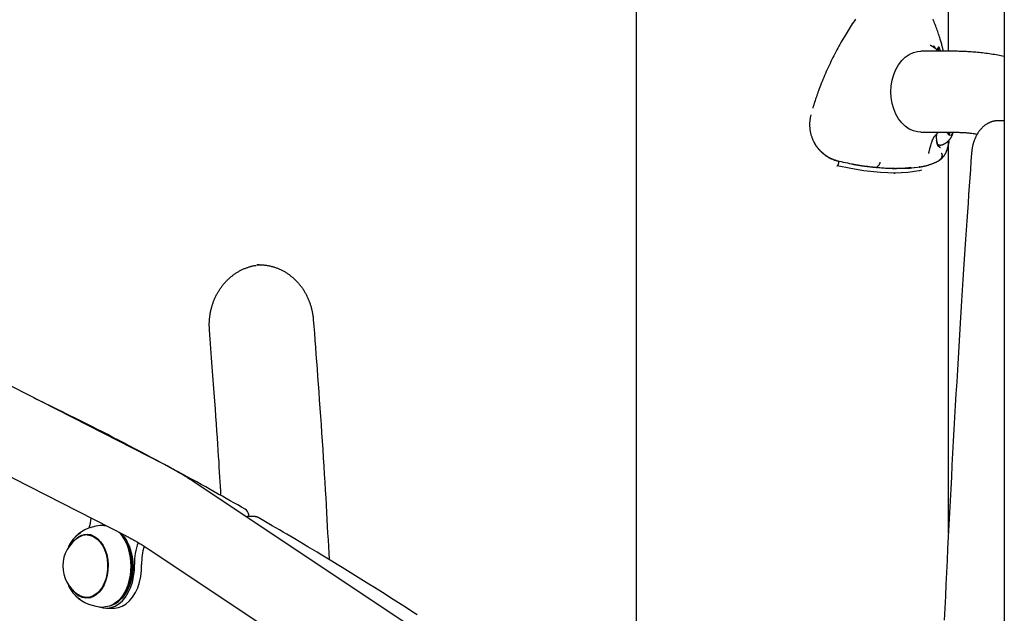
# Model space of a CAD drawing. Extents: x -3801 to 10622, y -2827 to 3464.
# Drawn here: x 932 to 1342, y 584 to 831 of the extents above; entities that cross this region are included whole.
import ezdxf

# ---------------------------------------------------------------- set-up
doc = ezdxf.new("R2010")
doc.units = 0

msp = doc.modelspace()

# ---------------------------------------------------------------- linework, layer by layer
at = {"color": 7, "linetype": 'Continuous'}
for p, q in [((1318.92, 818.01), (1318.92, 1632.75)), ((1188.92, 1601.72), (1188.92, 519.72)), ((1342.14, 1240.98), (1342.14, -246.55)), ((1314.72, 818), (1314.86, 819.66)), ((1314.86, 819.66), (1314.87, 819.66)), ((1320.85, 818.01), (1307.46, 818.01)), ((1314.15, 818.4), (1314.4, 819.02)), ((1315.44, 818.01), (1315.5, 818.38)), ((1342.14, 789.07), (1339.48, 789.07)), ((1339.71, 789.07), (1339.48, 789.07)), ((1307.46, 784.31), (1320.85, 784.31)), ((1314.3, 783.93), (1314.71, 784.31)), ((1319.05, 784.31), (1319.1, 783.62)), ((1319.4, 783.44), (1319.64, 784.31)), ((1315.31, 778.91), (1315.41, 778.91)), ((1318.92, 617.46), (1318.92, 780.8)), ((1272.5, 770.33), (1272.63, 770.33)), ((1272.63, 770.33), (1272.63, 770.33)), ((1273.07, 772.28), (1273.3, 772.23)), ((1273.07, 772.28), (1273.3, 772.23)), ((1273.31, 772.28), (1273.31, 772.28)), ((1296.22, 767.29), (1296.75, 767.29)), ((1297.42, 769.29), (1298.63, 769.29)), ((1303.42, 769.48), (1304.63, 769.57)), ((1303.63, 769.5), (1304.76, 769.63)), ((1304.76, 769.63), (1307.37, 769.94)), ((1032.24, 729.13), (1031.09, 729.1)), ((992.14, 646.26), (852.83, 717.37)), ((837.51, 687.35), (976.82, 616.24)), ((1139.49, 549.15), (1005.03, 638.69)), ((1027.11, 624.3), (1026.67, 624.28)), ((1030.09, 624.33), (1027.11, 624.33)), ((1027.92, 624.33), (1027.78, 625.24)), ((960.47, 616.79), (960.33, 616.72)), ((962.24, 616.67), (960.38, 616.67)), ((977.72, 610.96), (977.68, 611.07)), ((986.35, 610.64), (1120.81, 521.1)), ((977.68, 596.28), (977.72, 596.39)), ((959.92, 590.78), (960.45, 590.59)), ((960.38, 590.67), (962.24, 590.67)), ((968.55, 586.17), (971.53, 586.17)), ((974.01, 589.36), (974.28, 589.61))]:
    msp.add_line(p, q, dxfattribs=at)
for points in [[(1280.2, 831.4), (1279.76, 830.74), (1279.33, 830.08), (1278.89, 829.41), (1278.46, 828.73), (1278.03, 828.05), (1277.6, 827.37), (1277.17, 826.68), (1276.74, 825.98), (1276.31, 825.27), (1275.88, 824.56), (1275.45, 823.83), (1275.02, 823.1), (1274.6, 822.36), (1274.17, 821.62), (1273.75, 820.87), (1273.33, 820.1), (1272.91, 819.33), (1272.49, 818.56), (1272.07, 817.77), (1271.66, 816.98), (1271.25, 816.18), (1270.84, 815.37), (1270.43, 814.56), (1270.03, 813.73), (1269.63, 812.9), (1269.24, 812.07), (1268.85, 811.23), (1268.46, 810.38), (1268.09, 809.54), (1267.72, 808.7), (1267.35, 807.86), (1267, 807.03), (1266.66, 806.21), (1266.33, 805.4), (1266.01, 804.6), (1265.7, 803.82), (1265.41, 803.05), (1265.13, 802.32), (1264.87, 801.61), (1264.62, 800.93), (1264.39, 800.28), (1264.17, 799.67), (1263.97, 799.09), (1263.78, 798.54), (1263.61, 798.03), (1263.45, 797.55), (1263.31, 797.11), (1263.18, 796.7), (1263.06, 796.32), (1262.95, 795.98), (1262.85, 795.66), (1262.76, 795.36), (1262.67, 795.08), (1262.59, 794.82), (1262.52, 794.56), (1262.44, 794.31)], [(1316.78, 818.01), (1316.72, 818.31), (1316.65, 818.6), (1316.59, 818.9), (1316.52, 819.21), (1316.45, 819.53), (1316.37, 819.86), (1316.28, 820.2), (1316.19, 820.56), (1316.09, 820.94), (1315.98, 821.33), (1315.86, 821.75), (1315.74, 822.18), (1315.6, 822.63), (1315.46, 823.09), (1315.31, 823.58), (1315.15, 824.08), (1314.98, 824.6), (1314.81, 825.13), (1314.62, 825.68), (1314.43, 826.24), (1314.23, 826.81), (1314.03, 827.38), (1313.82, 827.95), (1313.6, 828.52), (1313.39, 829.09), (1313.16, 829.66), (1312.93, 830.22), (1312.7, 830.78), (1312.47, 831.33)], [(1314.67, 818.04), (1314.55, 818.17), (1314.42, 818.29), (1314.3, 818.41), (1314.17, 818.53), (1314.04, 818.65), (1313.91, 818.77), (1313.78, 818.88), (1313.65, 819), (1313.52, 819.11), (1313.38, 819.21), (1313.25, 819.32), (1313.11, 819.42), (1312.97, 819.52), (1312.82, 819.62), (1312.68, 819.71), (1312.54, 819.8), (1312.39, 819.89), (1312.24, 819.97), (1312.1, 820.05), (1311.95, 820.13), (1311.8, 820.21), (1311.65, 820.29), (1311.5, 820.36), (1311.35, 820.44)], [(1313.21, 819.66), (1313.19, 819.68), (1313.16, 819.71), (1313.14, 819.74), (1313.11, 819.77), (1313.09, 819.8), (1313.07, 819.83), (1313.04, 819.86), (1313.02, 819.89), (1312.99, 819.93), (1312.97, 819.97), (1312.94, 820.01), (1312.92, 820.05), (1312.89, 820.09), (1312.86, 820.13), (1312.84, 820.18), (1312.81, 820.22)], [(1313.46, 819.5), (1313.45, 819.51), (1313.44, 819.51), (1313.43, 819.51), (1313.41, 819.51), (1313.4, 819.52), (1313.38, 819.52), (1313.37, 819.53), (1313.35, 819.54), (1313.34, 819.55), (1313.32, 819.56), (1313.3, 819.58), (1313.29, 819.59), (1313.27, 819.61), (1313.25, 819.62), (1313.23, 819.64), (1313.21, 819.66)], [(1313.49, 819.41), (1313.49, 819.41), (1313.49, 819.41), (1313.49, 819.42), (1313.49, 819.42), (1313.49, 819.42), (1313.49, 819.42), (1313.49, 819.42), (1313.49, 819.42), (1313.49, 819.42), (1313.49, 819.43), (1313.49, 819.43), (1313.49, 819.43), (1313.49, 819.43), (1313.49, 819.43), (1313.49, 819.43), (1313.49, 819.44), (1313.49, 819.44), (1313.49, 819.44), (1313.49, 819.44), (1313.49, 819.44), (1313.49, 819.45), (1313.49, 819.45), (1313.49, 819.45), (1313.49, 819.45), (1313.49, 819.45), (1313.49, 819.46), (1313.49, 819.46), (1313.49, 819.46), (1313.49, 819.46), (1313.49, 819.46), (1313.49, 819.47), (1313.49, 819.47), (1313.49, 819.47), (1313.49, 819.47), (1313.48, 819.47), (1313.48, 819.48), (1313.48, 819.48), (1313.48, 819.48), (1313.48, 819.48), (1313.48, 819.48), (1313.48, 819.48), (1313.48, 819.49), (1313.48, 819.49), (1313.48, 819.49), (1313.48, 819.49), (1313.48, 819.49), (1313.48, 819.49), (1313.47, 819.49), (1313.47, 819.5), (1313.47, 819.5), (1313.47, 819.5), (1313.47, 819.5), (1313.47, 819.5), (1313.47, 819.5), (1313.47, 819.5), (1313.47, 819.5), (1313.47, 819.5), (1313.47, 819.5), (1313.47, 819.5), (1313.47, 819.5), (1313.47, 819.5), (1313.47, 819.5), (1313.46, 819.5), (1313.46, 819.5)], [(1314.38, 818.99), (1314.41, 819.04), (1314.43, 819.08), (1314.46, 819.13), (1314.49, 819.18), (1314.51, 819.22), (1314.54, 819.27), (1314.58, 819.33), (1314.61, 819.38), (1314.64, 819.44), (1314.68, 819.5), (1314.72, 819.56), (1314.76, 819.62), (1314.81, 819.69), (1314.85, 819.75), (1314.89, 819.82), (1314.94, 819.88)], [(1315.2, 819.25), (1315.19, 819.26), (1315.19, 819.27), (1315.19, 819.27), (1315.19, 819.28), (1315.19, 819.29), (1315.19, 819.3), (1315.19, 819.31), (1315.19, 819.32), (1315.18, 819.33), (1315.18, 819.34), (1315.18, 819.35), (1315.17, 819.36), (1315.17, 819.38), (1315.17, 819.39), (1315.16, 819.41), (1315.16, 819.42), (1315.15, 819.44), (1315.14, 819.45), (1315.14, 819.47), (1315.13, 819.48), (1315.12, 819.5), (1315.11, 819.51), (1315.1, 819.52), (1315.09, 819.54), (1315.08, 819.55), (1315.08, 819.56), (1315.07, 819.57), (1315.06, 819.58), (1315.05, 819.59), (1315.04, 819.6), (1315.03, 819.61), (1315.02, 819.62), (1315.01, 819.62), (1315, 819.63), (1314.99, 819.64), (1314.98, 819.64), (1314.97, 819.64), (1314.96, 819.65), (1314.95, 819.65), (1314.94, 819.65), (1314.93, 819.65), (1314.92, 819.66), (1314.92, 819.66), (1314.91, 819.66), (1314.9, 819.66), (1314.89, 819.66), (1314.88, 819.66), (1314.87, 819.66)], [(1314.93, 819.89), (1314.93, 819.89), (1314.94, 819.9), (1314.94, 819.9), (1314.94, 819.9), (1314.94, 819.91), (1314.95, 819.91), (1314.95, 819.92), (1314.95, 819.92), (1314.95, 819.92), (1314.95, 819.93), (1314.95, 819.94), (1314.95, 819.94), (1314.95, 819.95), (1314.95, 819.95), (1314.95, 819.96), (1314.95, 819.96), (1314.95, 819.97), (1314.94, 819.97), (1314.94, 819.98), (1314.94, 819.98), (1314.94, 819.99), (1314.94, 819.99), (1314.93, 820), (1314.93, 820), (1314.93, 820.01), (1314.93, 820.01), (1314.93, 820.01), (1314.92, 820.02), (1314.92, 820.02), (1314.92, 820.02), (1314.92, 820.02), (1314.92, 820.03)], [(1315.49, 818.4), (1315.47, 818.44), (1315.46, 818.49), (1315.44, 818.54), (1315.43, 818.59), (1315.41, 818.64), (1315.39, 818.69), (1315.37, 818.75), (1315.35, 818.81), (1315.33, 818.87), (1315.31, 818.94), (1315.29, 819.01), (1315.26, 819.08), (1315.24, 819.16), (1315.21, 819.24), (1315.19, 819.31), (1315.16, 819.39)], [(1294.94, 801.16), (1295.08, 803.61), (1295.47, 806.01), (1296.13, 808.31), (1297.02, 810.46), (1298.14, 812.4), (1299.45, 814.11), (1300.94, 815.54), (1302.57, 816.67), (1304.3, 817.46), (1306.09, 817.91), (1307.46, 818.01)], [(1313.81, 819.02), (1313.81, 819.02), (1313.8, 819.02), (1313.8, 819.02), (1313.8, 819.02), (1313.8, 819.03), (1313.79, 819.03), (1313.79, 819.03), (1313.78, 819.03), (1313.78, 819.04), (1313.77, 819.04), (1313.77, 819.04), (1313.76, 819.05), (1313.75, 819.05), (1313.75, 819.05), (1313.74, 819.05), (1313.73, 819.06), (1313.72, 819.06), (1313.7, 819.06), (1313.69, 819.06), (1313.68, 819.06), (1313.66, 819.07), (1313.65, 819.07), (1313.63, 819.07), (1313.62, 819.07)], [(1315.46, 818.42), (1315.47, 818.42), (1315.47, 818.42), (1315.47, 818.42), (1315.47, 818.42), (1315.47, 818.41), (1315.47, 818.41), (1315.47, 818.41), (1315.48, 818.41), (1315.48, 818.41), (1315.48, 818.41), (1315.48, 818.41), (1315.48, 818.41), (1315.48, 818.41), (1315.49, 818.4), (1315.49, 818.4), (1315.49, 818.4), (1315.49, 818.4), (1315.49, 818.4), (1315.49, 818.4), (1315.49, 818.4), (1315.49, 818.39), (1315.48, 818.39), (1315.48, 818.39), (1315.48, 818.39)], [(1342.14, 815.86), (1341.45, 815.99), (1340.76, 816.12), (1340.07, 816.25), (1339.38, 816.37), (1338.69, 816.5), (1338, 816.62), (1337.3, 816.73), (1336.61, 816.84), (1335.91, 816.94), (1335.21, 817.04), (1334.51, 817.14), (1333.81, 817.22), (1333.11, 817.31), (1332.41, 817.38), (1331.72, 817.46), (1331.03, 817.52), (1330.35, 817.59), (1329.67, 817.65), (1329, 817.7), (1328.33, 817.75), (1327.68, 817.8), (1327.02, 817.83), (1326.38, 817.87), (1325.74, 817.9), (1325.11, 817.92), (1324.49, 817.94), (1323.88, 817.96), (1323.26, 817.98), (1322.66, 817.99), (1322.05, 818), (1321.45, 818), (1320.85, 818.01)], [(1307.46, 784.31), (1306.09, 784.41), (1304.3, 784.86), (1302.57, 785.65), (1300.94, 786.78), (1299.45, 788.21), (1298.14, 789.92), (1297.02, 791.86), (1296.13, 794.01), (1295.47, 796.31), (1295.08, 798.71), (1294.94, 801.16)], [(1261.69, 791.53), (1261.63, 791.25), (1261.56, 790.96), (1261.5, 790.67), (1261.43, 790.39), (1261.38, 790.1), (1261.32, 789.81), (1261.27, 789.51), (1261.23, 789.22), (1261.2, 788.92), (1261.17, 788.62), (1261.15, 788.31), (1261.13, 788.01), (1261.12, 787.7), (1261.12, 787.39), (1261.13, 787.07), (1261.14, 786.76), (1261.16, 786.44), (1261.18, 786.12), (1261.21, 785.8), (1261.25, 785.48), (1261.29, 785.17), (1261.34, 784.85), (1261.4, 784.53), (1261.47, 784.21), (1261.54, 783.89), (1261.62, 783.58), (1261.7, 783.27), (1261.79, 782.96), (1261.89, 782.66), (1261.99, 782.35), (1262.1, 782.06), (1262.21, 781.77), (1262.33, 781.48), (1262.45, 781.2), (1262.57, 780.92), (1262.7, 780.65), (1262.84, 780.38), (1262.98, 780.12), (1263.13, 779.86), (1263.28, 779.6), (1263.43, 779.34), (1263.59, 779.09), (1263.76, 778.84), (1263.93, 778.6), (1264.1, 778.35), (1264.28, 778.11), (1264.46, 777.87), (1264.65, 777.64), (1264.84, 777.41), (1265.04, 777.18), (1265.24, 776.96), (1265.45, 776.73), (1265.67, 776.52), (1265.89, 776.3), (1266.11, 776.09), (1266.34, 775.87), (1266.59, 775.67), (1266.83, 775.46), (1267.09, 775.26), (1267.34, 775.06), (1267.61, 774.86), (1267.88, 774.67), (1268.15, 774.49), (1268.43, 774.31), (1268.71, 774.13), (1269, 773.96), (1269.29, 773.8), (1269.59, 773.65), (1269.88, 773.5), (1270.18, 773.36), (1270.49, 773.22), (1270.79, 773.09), (1271.1, 772.98), (1271.41, 772.86), (1271.72, 772.76), (1272.04, 772.66), (1272.35, 772.56), (1272.67, 772.46), (1272.99, 772.37), (1273.31, 772.28)], [(1339.76, 789.06), (1339.68, 789.07), (1339.61, 789.07), (1339.53, 789.08), (1339.45, 789.08), (1339.37, 789.09), (1339.28, 789.09), (1339.18, 789.09), (1339.08, 789.08), (1338.97, 789.08), (1338.85, 789.07), (1338.72, 789.06), (1338.59, 789.04), (1338.45, 789.02), (1338.3, 789), (1338.14, 788.97), (1337.98, 788.94), (1337.8, 788.9), (1337.63, 788.86), (1337.44, 788.82), (1337.25, 788.77), (1337.06, 788.71), (1336.87, 788.65), (1336.68, 788.59), (1336.49, 788.52), (1336.29, 788.45), (1336.1, 788.37), (1335.91, 788.29), (1335.73, 788.2), (1335.54, 788.11), (1335.35, 788.01), (1335.17, 787.91), (1334.99, 787.8), (1334.81, 787.69), (1334.63, 787.58), (1334.45, 787.46), (1334.28, 787.34), (1334.1, 787.21), (1333.93, 787.08), (1333.76, 786.94), (1333.59, 786.81), (1333.43, 786.66), (1333.26, 786.51), (1333.1, 786.36), (1332.94, 786.21), (1332.78, 786.05), (1332.63, 785.88), (1332.47, 785.72), (1332.32, 785.54), (1332.17, 785.37), (1332.02, 785.19), (1331.88, 785.01), (1331.73, 784.82), (1331.59, 784.63), (1331.46, 784.43), (1331.32, 784.24), (1331.19, 784.04), (1331.06, 783.83), (1330.93, 783.62), (1330.81, 783.41), (1330.69, 783.2), (1330.57, 782.98), (1330.45, 782.76), (1330.34, 782.53), (1330.23, 782.31), (1330.12, 782.08), (1330.02, 781.85), (1329.92, 781.61), (1329.82, 781.37), (1329.72, 781.13), (1329.63, 780.89), (1329.55, 780.65), (1329.46, 780.4), (1329.38, 780.15), (1329.3, 779.9), (1329.23, 779.65), (1329.16, 779.4), (1329.09, 779.15), (1329.03, 778.91), (1328.97, 778.67), (1328.92, 778.44), (1328.87, 778.21), (1328.82, 777.99), (1328.78, 777.77), (1328.74, 777.56), (1328.71, 777.36), (1328.68, 777.17), (1328.65, 776.98), (1328.63, 776.8), (1328.61, 776.63), (1328.59, 776.46), (1328.57, 776.31), (1328.56, 776.15), (1328.54, 776), (1328.53, 775.85), (1328.52, 775.7), (1328.51, 775.56)], [(1312.05, 780.38), (1312.08, 780.48), (1312.11, 780.59), (1312.14, 780.69), (1312.17, 780.8), (1312.21, 780.91), (1312.25, 781.02), (1312.29, 781.13), (1312.34, 781.25), (1312.39, 781.37), (1312.45, 781.49), (1312.51, 781.61), (1312.58, 781.74), (1312.65, 781.86), (1312.73, 781.99), (1312.8, 782.12), (1312.88, 782.24), (1312.97, 782.37), (1313.05, 782.5), (1313.14, 782.62), (1313.23, 782.74), (1313.31, 782.86), (1313.41, 782.98), (1313.5, 783.09), (1313.59, 783.19), (1313.68, 783.29), (1313.78, 783.38), (1313.87, 783.47), (1313.97, 783.56), (1314.06, 783.64), (1314.16, 783.72), (1314.25, 783.8), (1314.35, 783.88)], [(1315.15, 778.16), (1315.11, 778.2), (1315.07, 778.24), (1315.03, 778.29), (1314.99, 778.33), (1314.94, 778.38), (1314.9, 778.44), (1314.86, 778.5), (1314.81, 778.56), (1314.77, 778.63), (1314.72, 778.7), (1314.68, 778.79), (1314.63, 778.87), (1314.59, 778.97), (1314.54, 779.06), (1314.5, 779.17), (1314.46, 779.28), (1314.41, 779.39), (1314.37, 779.51), (1314.33, 779.63), (1314.29, 779.76), (1314.26, 779.89), (1314.22, 780.03), (1314.19, 780.17), (1314.16, 780.31), (1314.13, 780.46), (1314.1, 780.61), (1314.08, 780.77), (1314.06, 780.92), (1314.04, 781.08), (1314.02, 781.24), (1314.01, 781.39), (1313.99, 781.54), (1313.98, 781.69), (1313.98, 781.84), (1313.97, 781.99), (1313.97, 782.13), (1313.97, 782.27), (1313.97, 782.4), (1313.97, 782.53), (1313.98, 782.66), (1313.98, 782.79), (1313.99, 782.91), (1314, 783.03), (1314.01, 783.14), (1314.03, 783.26), (1314.04, 783.37), (1314.06, 783.49), (1314.07, 783.6)], [(1315.69, 778.98), (1315.79, 779), (1315.88, 779.01), (1315.98, 779.03), (1316.08, 779.05), (1316.17, 779.07), (1316.27, 779.1), (1316.38, 779.13), (1316.48, 779.16), (1316.59, 779.2), (1316.7, 779.24), (1316.81, 779.29), (1316.93, 779.34), (1317.04, 779.4), (1317.17, 779.46), (1317.29, 779.53), (1317.41, 779.6), (1317.54, 779.68), (1317.67, 779.76), (1317.81, 779.84), (1317.94, 779.93), (1318.07, 780.02), (1318.2, 780.12), (1318.33, 780.22), (1318.46, 780.32), (1318.58, 780.42), (1318.7, 780.53), (1318.82, 780.64), (1318.93, 780.76), (1319.04, 780.87), (1319.15, 780.99), (1319.25, 781.11), (1319.36, 781.24), (1319.45, 781.36), (1319.55, 781.49), (1319.64, 781.61), (1319.73, 781.74), (1319.82, 781.87), (1319.9, 782), (1319.98, 782.13), (1320.05, 782.26), (1320.13, 782.39), (1320.19, 782.51), (1320.26, 782.64), (1320.32, 782.77), (1320.38, 782.89), (1320.44, 783.02), (1320.49, 783.15), (1320.54, 783.27), (1320.59, 783.4), (1320.63, 783.53), (1320.67, 783.66), (1320.71, 783.78), (1320.75, 783.91), (1320.79, 784.04), (1320.83, 784.17), (1320.86, 784.3)], [(1320.08, 783.11), (1319.6, 782.91), (1319.13, 783.07), (1318.69, 783.59), (1318.36, 784.31)], [(1320.8, 784.31), (1320.51, 783.66), (1320.08, 783.11)], [(1320.85, 784.31), (1321.24, 784.31), (1321.63, 784.3), (1322.02, 784.3), (1322.41, 784.29), (1322.8, 784.28), (1323.2, 784.27), (1323.6, 784.26), (1324, 784.25), (1324.41, 784.23), (1324.82, 784.22), (1325.23, 784.19), (1325.65, 784.17), (1326.07, 784.14), (1326.5, 784.11), (1326.93, 784.07), (1327.36, 784.03), (1327.8, 783.98), (1328.24, 783.93), (1328.69, 783.88), (1329.13, 783.82), (1329.58, 783.76), (1330.03, 783.7), (1330.48, 783.64), (1330.93, 783.57)], [(1262.5, 781.05), (1262.61, 780.82), (1262.72, 780.58), (1262.83, 780.34), (1262.94, 780.11), (1263.06, 779.87), (1263.18, 779.63), (1263.31, 779.4), (1263.45, 779.16), (1263.59, 778.93), (1263.75, 778.69), (1263.91, 778.45), (1264.08, 778.22), (1264.26, 777.98), (1264.45, 777.75), (1264.64, 777.51), (1264.84, 777.28), (1265.04, 777.05), (1265.26, 776.82), (1265.48, 776.59), (1265.7, 776.36), (1265.93, 776.14), (1266.16, 775.92), (1266.41, 775.7), (1266.65, 775.49), (1266.9, 775.29), (1267.15, 775.09), (1267.41, 774.89), (1267.67, 774.7), (1267.94, 774.52), (1268.2, 774.34), (1268.47, 774.17), (1268.74, 774.01), (1269.01, 773.85), (1269.28, 773.7), (1269.55, 773.56), (1269.82, 773.42), (1270.09, 773.29), (1270.36, 773.17), (1270.63, 773.06), (1270.9, 772.95), (1271.17, 772.85), (1271.44, 772.75), (1271.71, 772.67), (1271.99, 772.58), (1272.26, 772.5), (1272.53, 772.43), (1272.8, 772.35), (1273.07, 772.28)], [(1310.7, 775.48), (1310.74, 775.67), (1310.78, 775.87), (1310.83, 776.06), (1310.87, 776.25), (1310.92, 776.45), (1310.96, 776.64), (1311.01, 776.84), (1311.06, 777.03), (1311.11, 777.23), (1311.16, 777.43), (1311.21, 777.64), (1311.27, 777.84), (1311.33, 778.05), (1311.38, 778.25), (1311.44, 778.46), (1311.5, 778.67), (1311.57, 778.88), (1311.63, 779.09), (1311.69, 779.3), (1311.76, 779.52), (1311.83, 779.73), (1311.89, 779.94), (1311.96, 780.16), (1312.03, 780.37)], [(1314.74, 778.33), (1314.7, 778.42), (1314.66, 778.5), (1314.63, 778.58), (1314.59, 778.66), (1314.56, 778.74), (1314.52, 778.82), (1314.49, 778.9), (1314.46, 778.98), (1314.43, 779.06), (1314.4, 779.13), (1314.38, 779.21), (1314.35, 779.28), (1314.33, 779.35), (1314.31, 779.42), (1314.29, 779.48), (1314.27, 779.54), (1314.25, 779.6), (1314.24, 779.65), (1314.22, 779.7), (1314.21, 779.75), (1314.2, 779.79), (1314.19, 779.83), (1314.18, 779.87), (1314.17, 779.91), (1314.16, 779.94), (1314.16, 779.98), (1314.15, 780.01), (1314.14, 780.04), (1314.14, 780.07), (1314.13, 780.09), (1314.12, 780.12), (1314.12, 780.14), (1314.11, 780.16), (1314.11, 780.18), (1314.11, 780.2), (1314.1, 780.22), (1314.1, 780.24), (1314.09, 780.26), (1314.09, 780.28), (1314.09, 780.29), (1314.08, 780.31), (1314.08, 780.33), (1314.08, 780.35), (1314.07, 780.38), (1314.07, 780.4), (1314.06, 780.42), (1314.06, 780.45), (1314.06, 780.47), (1314.05, 780.5), (1314.05, 780.52), (1314.04, 780.55), (1314.04, 780.58), (1314.03, 780.61), (1314.03, 780.64), (1314.02, 780.67), (1314.02, 780.7), (1314.01, 780.73), (1314.01, 780.75), (1314.01, 780.78), (1314, 780.81), (1314, 780.83), (1314, 780.85), (1313.99, 780.88), (1313.99, 780.9), (1313.99, 780.92), (1313.99, 780.94), (1313.98, 780.95), (1313.98, 780.97), (1313.98, 780.98), (1313.97, 781), (1313.97, 781.01), (1313.97, 781.03)], [(1315.14, 772.65), (1315.19, 772.69), (1315.25, 772.73), (1315.3, 772.77), (1315.36, 772.81), (1315.41, 772.85), (1315.47, 772.89), (1315.52, 772.94), (1315.58, 772.98), (1315.63, 773.02), (1315.69, 773.07), (1315.75, 773.11), (1315.8, 773.16), (1315.86, 773.21), (1315.92, 773.26), (1315.98, 773.31), (1316.04, 773.37), (1316.1, 773.42), (1316.16, 773.49), (1316.23, 773.55), (1316.3, 773.62), (1316.37, 773.68), (1316.44, 773.76), (1316.51, 773.84), (1316.59, 773.92), (1316.66, 774), (1316.74, 774.09), (1316.81, 774.18), (1316.89, 774.28), (1316.97, 774.38), (1317.05, 774.49), (1317.13, 774.6), (1317.2, 774.71), (1317.28, 774.83), (1317.36, 774.95), (1317.44, 775.08), (1317.51, 775.21), (1317.59, 775.34), (1317.67, 775.48), (1317.74, 775.63), (1317.82, 775.78), (1317.89, 775.94), (1317.97, 776.1), (1318.04, 776.27), (1318.11, 776.44), (1318.19, 776.62), (1318.26, 776.81), (1318.32, 776.99), (1318.39, 777.18), (1318.45, 777.37), (1318.51, 777.57), (1318.57, 777.77), (1318.63, 777.96), (1318.68, 778.16), (1318.73, 778.35), (1318.78, 778.55), (1318.83, 778.74), (1318.87, 778.92), (1318.91, 779.1), (1318.95, 779.28), (1318.99, 779.45), (1319.02, 779.62), (1319.05, 779.78), (1319.08, 779.93), (1319.11, 780.08), (1319.13, 780.23), (1319.16, 780.37), (1319.18, 780.51), (1319.19, 780.64), (1319.21, 780.77), (1319.23, 780.9), (1319.24, 781.02), (1319.26, 781.15)], [(1315.88, 775.56), (1315.91, 775.55), (1315.93, 775.54), (1315.96, 775.53), (1315.98, 775.51), (1316.01, 775.49), (1316.03, 775.47), (1316.05, 775.45), (1316.07, 775.42), (1316.1, 775.38), (1316.12, 775.34), (1316.14, 775.3), (1316.15, 775.25), (1316.17, 775.19), (1316.19, 775.13), (1316.2, 775.06), (1316.21, 774.99), (1316.22, 774.91), (1316.22, 774.83), (1316.22, 774.75), (1316.22, 774.65), (1316.21, 774.56), (1316.2, 774.46), (1316.19, 774.36), (1316.17, 774.26), (1316.14, 774.15), (1316.11, 774.04), (1316.07, 773.93), (1316.03, 773.82), (1315.98, 773.71), (1315.93, 773.6), (1315.87, 773.5), (1315.82, 773.4), (1315.75, 773.3), (1315.69, 773.21), (1315.63, 773.12), (1315.56, 773.04), (1315.5, 772.96), (1315.43, 772.89), (1315.36, 772.83), (1315.3, 772.77), (1315.24, 772.72), (1315.18, 772.68), (1315.12, 772.65), (1315.06, 772.62), (1315, 772.6), (1314.95, 772.58), (1314.89, 772.56), (1314.84, 772.54)], [(1315.59, 777.84), (1315.56, 777.84), (1315.54, 777.85), (1315.51, 777.86), (1315.48, 777.87), (1315.46, 777.88), (1315.43, 777.9), (1315.4, 777.91), (1315.37, 777.93), (1315.35, 777.95), (1315.32, 777.98), (1315.29, 778), (1315.27, 778.03), (1315.24, 778.06), (1315.21, 778.09), (1315.18, 778.13), (1315.15, 778.16)], [(1315.84, 775.6), (1315.84, 775.59), (1315.84, 775.59), (1315.84, 775.59), (1315.85, 775.58), (1315.85, 775.58), (1315.85, 775.58), (1315.85, 775.58), (1315.86, 775.57), (1315.86, 775.57), (1315.86, 775.57), (1315.87, 775.57), (1315.87, 775.57), (1315.87, 775.57), (1315.88, 775.56), (1315.88, 775.56), (1315.88, 775.56)], [(1328.51, 775.56), (1328.27, 772.17), (1328.03, 768.77), (1327.79, 765.35), (1327.55, 761.89), (1327.3, 758.38), (1327.05, 754.8), (1326.8, 751.16), (1326.55, 747.43), (1326.29, 743.6), (1326.03, 739.68), (1325.76, 735.65), (1325.49, 731.53), (1325.21, 727.31), (1324.93, 723), (1324.65, 718.58), (1324.36, 714.07), (1324.08, 709.46), (1323.78, 704.76), (1323.49, 699.99), (1323.2, 695.16), (1322.9, 690.28), (1322.61, 685.36), (1322.32, 680.42), (1322.03, 675.47), (1321.74, 670.51), (1321.46, 665.55), (1321.18, 660.59), (1320.91, 655.64), (1320.63, 650.68), (1320.36, 645.72), (1320.1, 640.76), (1319.84, 635.8), (1319.58, 630.84), (1319.32, 625.88), (1319.07, 620.92), (1318.82, 615.95), (1318.57, 610.99), (1318.33, 606.03), (1318.09, 601.07), (1317.85, 596.1), (1317.62, 591.14), (1317.39, 586.18), (1317.16, 581.21)], [(1273.1, 771.3), (1273.1, 771.29), (1273.09, 771.28), (1273.09, 771.27), (1273.09, 771.26), (1273.09, 771.25), (1273.08, 771.23), (1273.08, 771.22), (1273.08, 771.2), (1273.07, 771.18), (1273.07, 771.16), (1273.06, 771.14), (1273.06, 771.12), (1273.05, 771.1), (1273.04, 771.08), (1273.03, 771.05), (1273.03, 771.02), (1273.02, 770.99), (1273.01, 770.97), (1273, 770.94), (1272.99, 770.9), (1272.98, 770.87), (1272.97, 770.84), (1272.96, 770.81), (1272.94, 770.78), (1272.93, 770.75), (1272.92, 770.72), (1272.9, 770.68), (1272.89, 770.65), (1272.88, 770.62), (1272.86, 770.6), (1272.85, 770.57), (1272.84, 770.54), (1272.82, 770.52), (1272.81, 770.49), (1272.79, 770.47), (1272.78, 770.45), (1272.77, 770.43), (1272.75, 770.41), (1272.74, 770.4), (1272.73, 770.38), (1272.71, 770.37), (1272.7, 770.36), (1272.69, 770.35), (1272.68, 770.35), (1272.67, 770.34), (1272.66, 770.34), (1272.64, 770.33), (1272.63, 770.33)], [(1307.68, 768.55), (1306.66, 768.22), (1302.06, 767.52), (1296.76, 767.29), (1290.62, 767.53), (1283.74, 768.27), (1278.3, 769.15), (1272.63, 770.33)], [(1273.07, 772.28), (1273.08, 772.27), (1273.09, 772.27), (1273.1, 772.26), (1273.11, 772.26), (1273.11, 772.25), (1273.12, 772.24), (1273.13, 772.23), (1273.14, 772.22), (1273.15, 772.21), (1273.15, 772.19), (1273.16, 772.18), (1273.16, 772.16), (1273.17, 772.14), (1273.17, 772.11), (1273.17, 772.09), (1273.18, 772.06), (1273.18, 772.04), (1273.18, 772.01), (1273.18, 771.98), (1273.18, 771.95), (1273.18, 771.92), (1273.18, 771.89), (1273.18, 771.86), (1273.18, 771.83), (1273.18, 771.8), (1273.17, 771.76), (1273.17, 771.73), (1273.17, 771.7), (1273.16, 771.67), (1273.16, 771.64), (1273.16, 771.61), (1273.15, 771.58), (1273.15, 771.56), (1273.14, 771.53), (1273.14, 771.51), (1273.14, 771.48), (1273.13, 771.46), (1273.13, 771.44), (1273.12, 771.42), (1273.12, 771.41), (1273.12, 771.39), (1273.12, 771.38), (1273.11, 771.36), (1273.11, 771.35), (1273.11, 771.34), (1273.1, 771.33), (1273.1, 771.31), (1273.1, 771.3)], [(1273.31, 772.28), (1274.21, 772.09), (1275.11, 771.9), (1276.01, 771.72), (1276.9, 771.54), (1277.79, 771.36), (1278.66, 771.19), (1279.54, 771.03), (1280.4, 770.87), (1281.24, 770.73), (1282.08, 770.59), (1282.9, 770.46), (1283.72, 770.34), (1284.52, 770.23), (1285.3, 770.13), (1286.08, 770.03), (1286.84, 769.95), (1287.59, 769.86), (1288.32, 769.79), (1289.03, 769.72), (1289.73, 769.66), (1290.39, 769.6), (1291.04, 769.55), (1291.65, 769.5), (1292.22, 769.46), (1292.77, 769.42), (1293.27, 769.39), (1293.75, 769.36), (1294.19, 769.34), (1294.59, 769.32), (1294.97, 769.3), (1295.31, 769.29), (1295.63, 769.28), (1295.92, 769.28), (1296.18, 769.27), (1296.42, 769.27), (1296.64, 769.27), (1296.85, 769.28), (1297.05, 769.28), (1297.24, 769.28), (1297.43, 769.29)], [(1278.55, 771.14), (1278.73, 771.11), (1278.92, 771.07), (1279.12, 771.04), (1279.31, 771), (1279.51, 770.96), (1279.72, 770.92), (1279.94, 770.88), (1280.17, 770.84), (1280.41, 770.8), (1280.66, 770.76), (1280.92, 770.72), (1281.19, 770.67), (1281.48, 770.63), (1281.78, 770.58), (1282.08, 770.53), (1282.4, 770.48), (1282.73, 770.43), (1283.07, 770.38), (1283.41, 770.33), (1283.76, 770.29), (1284.11, 770.24), (1284.46, 770.19), (1284.8, 770.14), (1285.14, 770.1), (1285.46, 770.05), (1285.78, 770.01), (1286.09, 769.98), (1286.39, 769.94), (1286.68, 769.91), (1286.96, 769.87), (1287.23, 769.84), (1287.49, 769.82), (1287.74, 769.79), (1287.98, 769.77), (1288.22, 769.74), (1288.45, 769.72), (1288.67, 769.7), (1288.9, 769.69), (1289.11, 769.67), (1289.33, 769.65)], [(1278.55, 771.14), (1278.8, 771.09), (1279.05, 771.04), (1279.31, 770.99), (1279.58, 770.93), (1279.86, 770.88), (1280.16, 770.82), (1280.48, 770.77), (1280.83, 770.71), (1281.19, 770.65), (1281.59, 770.58), (1282, 770.52), (1282.45, 770.45), (1282.91, 770.39), (1283.41, 770.32), (1283.92, 770.25), (1284.46, 770.18), (1285.02, 770.12), (1285.6, 770.05), (1286.19, 769.98), (1286.8, 769.91), (1287.42, 769.85), (1288.05, 769.78), (1288.69, 769.71), (1289.33, 769.65)], [(1290.34, 771.79), (1290.34, 771.78), (1290.35, 771.77), (1290.36, 771.76), (1290.36, 771.74), (1290.37, 771.73), (1290.37, 771.72), (1290.37, 771.71), (1290.38, 771.69), (1290.38, 771.68), (1290.38, 771.67), (1290.38, 771.66), (1290.38, 771.65), (1290.38, 771.64), (1290.38, 771.64), (1290.38, 771.63), (1290.38, 771.62), (1290.38, 771.62), (1290.38, 771.61), (1290.38, 771.61), (1290.38, 771.61), (1290.38, 771.61), (1290.38, 771.61), (1290.38, 771.61), (1290.38, 771.6), (1290.38, 771.6), (1290.38, 771.6), (1290.38, 771.6), (1290.38, 771.6), (1290.38, 771.6), (1290.38, 771.59), (1290.38, 771.59), (1290.38, 771.58), (1290.38, 771.57), (1290.38, 771.55), (1290.37, 771.53), (1290.37, 771.52), (1290.37, 771.49), (1290.36, 771.47), (1290.35, 771.44), (1290.34, 771.41), (1290.32, 771.37), (1290.3, 771.34), (1290.28, 771.29), (1290.26, 771.25), (1290.23, 771.2), (1290.2, 771.14), (1290.17, 771.09), (1290.14, 771.02), (1290.1, 770.95), (1290.07, 770.88), (1290.03, 770.8), (1289.98, 770.73), (1289.94, 770.65), (1289.88, 770.57), (1289.83, 770.49), (1289.77, 770.42), (1289.71, 770.35), (1289.64, 770.28), (1289.57, 770.22), (1289.49, 770.15), (1289.42, 770.09), (1289.34, 770.03), (1289.26, 769.98), (1289.18, 769.92)], [(1306.85, 769.86), (1307.02, 769.89), (1307.19, 769.91), (1307.36, 769.93), (1307.53, 769.96), (1307.7, 769.99), (1307.88, 770.01), (1308.07, 770.05), (1308.26, 770.08), (1308.46, 770.12), (1308.67, 770.16), (1308.88, 770.21), (1309.1, 770.26), (1309.32, 770.32), (1309.55, 770.38), (1309.79, 770.44), (1310.03, 770.51), (1310.28, 770.58), (1310.53, 770.65), (1310.78, 770.73), (1311.04, 770.81), (1311.29, 770.89), (1311.53, 770.97), (1311.77, 771.06), (1312.01, 771.14), (1312.23, 771.23), (1312.45, 771.31), (1312.66, 771.4), (1312.86, 771.48), (1313.06, 771.56), (1313.24, 771.65), (1313.42, 771.73), (1313.6, 771.81), (1313.77, 771.89), (1313.94, 771.97), (1314.1, 772.05), (1314.26, 772.13), (1314.42, 772.21), (1314.57, 772.29), (1314.72, 772.37), (1314.88, 772.44)], [(1295.39, 769.32), (1295.48, 769.32), (1295.57, 769.31), (1295.66, 769.31), (1295.75, 769.3), (1295.84, 769.3), (1295.92, 769.3), (1296.01, 769.29), (1296.09, 769.29), (1296.18, 769.29), (1296.26, 769.29), (1296.34, 769.29), (1296.42, 769.3), (1296.5, 769.3), (1296.57, 769.3), (1296.65, 769.31), (1296.73, 769.31)], [(1298.62, 769.29), (1299.05, 769.29), (1299.47, 769.29), (1299.88, 769.29), (1300.29, 769.3), (1300.68, 769.3), (1301.05, 769.31), (1301.4, 769.32), (1301.73, 769.33), (1302.02, 769.34), (1302.3, 769.36), (1302.55, 769.38), (1302.79, 769.4), (1303.01, 769.42), (1303.22, 769.45), (1303.43, 769.47), (1303.63, 769.5)], [(1298.99, 769.34), (1299.16, 769.34), (1299.32, 769.34), (1299.49, 769.34), (1299.66, 769.34), (1299.82, 769.35), (1299.99, 769.35), (1300.16, 769.36), (1300.34, 769.36), (1300.51, 769.37), (1300.69, 769.38), (1300.87, 769.4), (1301.05, 769.41), (1301.24, 769.43), (1301.42, 769.44), (1301.61, 769.46), (1301.8, 769.48), (1302, 769.51), (1302.19, 769.53), (1302.39, 769.56), (1302.59, 769.58), (1302.79, 769.61), (1302.99, 769.64), (1303.2, 769.66), (1303.4, 769.69)], [(1299.73, 769.39), (1299.95, 769.4), (1300.17, 769.4), (1300.39, 769.41), (1300.61, 769.41), (1300.83, 769.42), (1301.05, 769.43), (1301.28, 769.45), (1301.5, 769.47), (1301.73, 769.49), (1301.97, 769.51), (1302.2, 769.54), (1302.44, 769.58), (1302.68, 769.61), (1302.92, 769.65), (1303.16, 769.68), (1303.4, 769.72)], [(1306.78, 769.83), (1306.78, 769.83), (1306.78, 769.83), (1306.79, 769.83), (1306.79, 769.83), (1306.79, 769.84), (1306.79, 769.84), (1306.79, 769.84), (1306.79, 769.84), (1306.79, 769.84), (1306.79, 769.84), (1306.8, 769.84), (1306.8, 769.84), (1306.8, 769.84), (1306.8, 769.84), (1306.81, 769.84), (1306.81, 769.84), (1306.81, 769.84), (1306.81, 769.84), (1306.82, 769.84), (1306.82, 769.84), (1306.82, 769.84), (1306.83, 769.84), (1306.83, 769.84), (1306.83, 769.84), (1306.84, 769.84), (1306.84, 769.84), (1306.85, 769.84), (1306.86, 769.84), (1306.86, 769.85), (1306.87, 769.85), (1306.88, 769.85), (1306.88, 769.85), (1306.89, 769.85), (1306.9, 769.85), (1306.91, 769.85), (1306.92, 769.85), (1306.94, 769.86), (1306.95, 769.86), (1306.96, 769.86), (1306.97, 769.86), (1306.99, 769.87), (1307, 769.87), (1307.02, 769.87), (1307.03, 769.87), (1307.05, 769.88), (1307.06, 769.88), (1307.08, 769.88), (1307.1, 769.89)], [(1306.99, 769.87), (1306.97, 769.87), (1306.96, 769.87), (1306.95, 769.86), (1306.93, 769.86), (1306.92, 769.86), (1306.91, 769.86), (1306.9, 769.85), (1306.88, 769.85), (1306.87, 769.85), (1306.86, 769.85), (1306.85, 769.84), (1306.84, 769.84), (1306.83, 769.84), (1306.83, 769.84), (1306.82, 769.84), (1306.81, 769.84), (1306.81, 769.84), (1306.8, 769.84), (1306.8, 769.84), (1306.8, 769.84), (1306.79, 769.84), (1306.79, 769.84), (1306.79, 769.84), (1306.79, 769.84), (1306.79, 769.84), (1306.78, 769.83), (1306.78, 769.83), (1306.78, 769.83), (1306.78, 769.83), (1306.78, 769.83), (1306.78, 769.83), (1306.78, 769.83)], [(1306.97, 769.86), (1306.97, 769.86), (1306.96, 769.86), (1306.96, 769.86), (1306.96, 769.86), (1306.95, 769.86), (1306.95, 769.86), (1306.94, 769.86), (1306.94, 769.86), (1306.94, 769.86), (1306.94, 769.86), (1306.93, 769.86), (1306.93, 769.86), (1306.93, 769.86), (1306.93, 769.86), (1306.93, 769.86), (1306.93, 769.86), (1306.93, 769.86), (1306.93, 769.86), (1306.93, 769.86), (1306.93, 769.86), (1306.93, 769.86), (1306.93, 769.86), (1306.93, 769.86), (1306.93, 769.86)], [(1011.46, 701.95), (1011.45, 702.18), (1011.43, 702.42), (1011.42, 702.65), (1011.41, 702.89), (1011.39, 703.13), (1011.39, 703.38), (1011.38, 703.63), (1011.37, 703.88), (1011.37, 704.15), (1011.37, 704.42), (1011.38, 704.7), (1011.38, 704.99), (1011.39, 705.28), (1011.41, 705.59), (1011.43, 705.89), (1011.45, 706.21), (1011.48, 706.53), (1011.51, 706.86), (1011.54, 707.19), (1011.58, 707.53), (1011.63, 707.87), (1011.68, 708.21), (1011.73, 708.56), (1011.79, 708.9), (1011.85, 709.24), (1011.92, 709.58), (1011.99, 709.92), (1012.06, 710.26), (1012.14, 710.6), (1012.23, 710.94), (1012.31, 711.27), (1012.41, 711.61), (1012.5, 711.94), (1012.6, 712.27), (1012.71, 712.6), (1012.82, 712.93), (1012.93, 713.25), (1013.05, 713.58), (1013.17, 713.9), (1013.29, 714.22), (1013.42, 714.54), (1013.55, 714.85), (1013.69, 715.17), (1013.83, 715.48), (1013.97, 715.79), (1014.12, 716.1), (1014.27, 716.4), (1014.43, 716.7), (1014.59, 717), (1014.75, 717.3), (1014.92, 717.6), (1015.09, 717.89), (1015.27, 718.18), (1015.44, 718.46), (1015.63, 718.75), (1015.81, 719.03), (1016, 719.31), (1016.19, 719.58), (1016.39, 719.86), (1016.59, 720.13), (1016.79, 720.39), (1017, 720.65), (1017.2, 720.91), (1017.42, 721.17), (1017.63, 721.42), (1017.85, 721.67), (1018.07, 721.92), (1018.3, 722.16), (1018.52, 722.4), (1018.75, 722.64), (1018.99, 722.87), (1019.22, 723.1), (1019.46, 723.33), (1019.71, 723.55), (1019.95, 723.76), (1020.2, 723.98), (1020.45, 724.19), (1020.7, 724.39), (1020.96, 724.6), (1021.21, 724.79), (1021.48, 724.99), (1021.74, 725.18), (1022, 725.36), (1022.27, 725.55), (1022.54, 725.72), (1022.81, 725.9), (1023.09, 726.07), (1023.36, 726.23), (1023.64, 726.39), (1023.92, 726.55), (1024.2, 726.7), (1024.49, 726.85), (1024.77, 726.99), (1025.06, 727.13), (1025.35, 727.27), (1025.64, 727.4), (1025.93, 727.52), (1026.23, 727.64), (1026.52, 727.75), (1026.81, 727.86), (1027.09, 727.96), (1027.37, 728.06), (1027.64, 728.15), (1027.91, 728.24), (1028.16, 728.32), (1028.41, 728.39), (1028.64, 728.46), (1028.86, 728.52), (1029.08, 728.58), (1029.28, 728.63), (1029.47, 728.68), (1029.65, 728.72), (1029.83, 728.75), (1029.99, 728.78), (1030.14, 728.8), (1030.29, 728.82), (1030.43, 728.84), (1030.57, 728.86), (1030.7, 728.87), (1030.84, 728.88)], [(1031.12, 729.09), (1031.25, 729.1), (1031.38, 729.11), (1031.5, 729.13), (1031.64, 729.14), (1031.78, 729.15), (1031.93, 729.15), (1032.08, 729.16), (1032.25, 729.16), (1032.43, 729.16), (1032.62, 729.16), (1032.82, 729.15), (1033.04, 729.14), (1033.27, 729.12), (1033.51, 729.1), (1033.76, 729.08), (1034.02, 729.06), (1034.29, 729.03), (1034.57, 728.99), (1034.86, 728.96), (1035.16, 728.91), (1035.47, 728.87), (1035.77, 728.82), (1036.08, 728.76), (1036.4, 728.7), (1036.71, 728.63), (1037.01, 728.56), (1037.32, 728.48), (1037.63, 728.4), (1037.94, 728.32), (1038.24, 728.22), (1038.55, 728.13), (1038.85, 728.03), (1039.15, 727.92), (1039.45, 727.81), (1039.75, 727.69), (1040.05, 727.57), (1040.34, 727.45), (1040.64, 727.32), (1040.93, 727.19), (1041.22, 727.05), (1041.51, 726.91), (1041.8, 726.76), (1042.08, 726.61), (1042.36, 726.45), (1042.65, 726.29), (1042.93, 726.13), (1043.2, 725.96), (1043.48, 725.78), (1043.75, 725.61), (1044.02, 725.42), (1044.29, 725.24), (1044.55, 725.05), (1044.82, 724.85), (1045.08, 724.65), (1045.34, 724.45), (1045.59, 724.24), (1045.84, 724.03), (1046.09, 723.82), (1046.34, 723.6), (1046.59, 723.38), (1046.83, 723.15), (1047.07, 722.92), (1047.3, 722.69), (1047.54, 722.45), (1047.77, 722.21), (1047.99, 721.97), (1048.22, 721.72), (1048.44, 721.47), (1048.66, 721.22), (1048.87, 720.96), (1049.08, 720.7), (1049.29, 720.43), (1049.49, 720.17), (1049.69, 719.9), (1049.89, 719.62), (1050.08, 719.35), (1050.27, 719.07), (1050.46, 718.78), (1050.64, 718.5), (1050.82, 718.21), (1051, 717.92), (1051.17, 717.62), (1051.34, 717.33), (1051.5, 717.03), (1051.67, 716.73), (1051.82, 716.42), (1051.98, 716.12), (1052.13, 715.81), (1052.27, 715.5), (1052.41, 715.19), (1052.55, 714.87), (1052.68, 714.55), (1052.81, 714.23), (1052.94, 713.91), (1053.06, 713.59), (1053.18, 713.26), (1053.29, 712.94), (1053.4, 712.61), (1053.5, 712.28), (1053.6, 711.96), (1053.7, 711.63), (1053.79, 711.31), (1053.87, 710.99), (1053.95, 710.67), (1054.03, 710.36), (1054.1, 710.06), (1054.16, 709.76), (1054.22, 709.46), (1054.28, 709.17), (1054.33, 708.89), (1054.37, 708.61), (1054.42, 708.34), (1054.45, 708.07), (1054.49, 707.81), (1054.52, 707.55), (1054.55, 707.3), (1054.58, 707.05), (1054.6, 706.8), (1054.62, 706.55), (1054.65, 706.31)], [(1054.65, 706.31), (1054.87, 703.46), (1055.09, 700.61), (1055.31, 697.73), (1055.53, 694.83), (1055.76, 691.88), (1055.98, 688.88), (1056.21, 685.82), (1056.44, 682.69), (1056.67, 679.47), (1056.91, 676.19), (1057.14, 672.85), (1057.38, 669.46), (1057.61, 666.03), (1057.85, 662.58), (1058.08, 659.11), (1058.31, 655.64), (1058.54, 652.18), (1058.76, 648.74), (1058.98, 645.32), (1059.19, 641.95), (1059.4, 638.63), (1059.6, 635.36), (1059.79, 632.17), (1059.97, 629.05), (1060.14, 626.03), (1060.3, 623.08), (1060.46, 620.2), (1060.61, 617.38), (1060.76, 614.6), (1060.9, 611.86), (1061.04, 609.14), (1061.18, 606.43)], [(1016.24, 633.09), (1016.13, 634.97), (1016.02, 636.87), (1015.91, 638.8), (1015.79, 640.78), (1015.67, 642.82), (1015.54, 644.94), (1015.41, 647.15), (1015.26, 649.46), (1015.1, 651.9), (1014.93, 654.46), (1014.75, 657.15), (1014.56, 659.96), (1014.36, 662.89), (1014.14, 665.94), (1013.92, 669.12), (1013.68, 672.42), (1013.43, 675.84), (1013.17, 679.37), (1012.9, 682.99), (1012.62, 686.69), (1012.33, 690.45), (1012.05, 694.26), (1011.75, 698.1), (1011.46, 701.95)], [(1026.3, 627.39), (1024.75, 628.27), (1023.2, 629.15), (1021.63, 630.04), (1020.05, 630.94), (1018.44, 631.85), (1016.8, 632.77), (1015.13, 633.71), (1013.42, 634.67), (1011.67, 635.65), (1009.87, 636.65), (1008.03, 637.67), (1006.13, 638.72), (1004.2, 639.78), (1002.22, 640.87), (1000.19, 641.97), (998.11, 643.1), (995.99, 644.25), (993.83, 645.41), (991.64, 646.59), (989.42, 647.78), (987.17, 648.97), (984.91, 650.18), (982.63, 651.38), (980.35, 652.58), (978.06, 653.77), (975.79, 654.96), (973.53, 656.13), (971.29, 657.29), (969.09, 658.42), (966.93, 659.53), (964.82, 660.61), (962.77, 661.66), (960.78, 662.66), (958.87, 663.63), (957.02, 664.57), (955.24, 665.46), (953.53, 666.32), (951.88, 667.14), (950.3, 667.92), (948.8, 668.66), (947.35, 669.37), (945.97, 670.04), (944.64, 670.69), (943.35, 671.31), (942.1, 671.92), (940.87, 672.51), (939.66, 673.09), (938.45, 673.66)], [(1005.03, 638.69), (1004.56, 639), (1004.1, 639.3), (1003.63, 639.61), (1003.15, 639.91), (1002.68, 640.22), (1002.2, 640.53), (1001.71, 640.84), (1001.21, 641.15), (1000.71, 641.46), (1000.19, 641.78), (999.67, 642.09), (999.14, 642.41), (998.6, 642.73), (998.05, 643.05), (997.49, 643.37), (996.92, 643.69), (996.34, 644.01), (995.76, 644.33), (995.16, 644.65), (994.57, 644.97), (993.96, 645.29), (993.36, 645.61), (992.75, 645.94), (992.14, 646.26)], [(1031.94, 623.79), (1031.89, 623.82), (1031.84, 623.85), (1031.8, 623.88), (1031.75, 623.91), (1031.7, 623.94), (1031.64, 623.97), (1031.59, 624), (1031.53, 624.03), (1031.46, 624.06), (1031.4, 624.09), (1031.32, 624.12), (1031.25, 624.14), (1031.17, 624.17), (1031.09, 624.19), (1031, 624.21), (1030.91, 624.23), (1030.82, 624.25), (1030.72, 624.26), (1030.62, 624.28), (1030.52, 624.29), (1030.41, 624.3), (1030.31, 624.31), (1030.2, 624.32), (1030.1, 624.32)], [(1097.87, 583.41), (1095.64, 584.85), (1093.42, 586.28), (1091.19, 587.71), (1088.97, 589.14), (1086.74, 590.56), (1084.51, 591.97), (1082.28, 593.38), (1080.04, 594.79), (1077.81, 596.19), (1075.58, 597.59), (1073.34, 598.98), (1071.11, 600.36), (1068.9, 601.73), (1066.7, 603.08), (1064.52, 604.42), (1062.38, 605.73), (1060.28, 607.01), (1058.23, 608.26), (1056.22, 609.47), (1054.27, 610.64), (1052.37, 611.79), (1050.53, 612.89), (1048.73, 613.96), (1046.99, 615), (1045.31, 615.99), (1043.67, 616.96), (1042.09, 617.89), (1040.55, 618.79), (1039.05, 619.66), (1037.59, 620.52), (1036.15, 621.35), (1034.74, 622.18), (1033.33, 622.99), (1031.94, 623.8)], [(967.44, 620.67), (967.55, 620.67), (968.21, 620.63)], [(954.42, 613.55), (955.23, 614.52), (956.49, 615.64), (957.87, 616.43), (959.31, 616.88), (960.77, 616.96), (962.23, 616.68), (963.64, 616.05), (964.96, 615.08), (966.15, 613.8), (967.19, 612.24), (968.04, 610.45), (968.68, 608.47), (969.1, 606.36), (969.27, 604.18), (969.21, 601.99), (968.9, 599.84), (968.36, 597.8), (967.61, 595.91), (966.66, 594.24), (965.53, 592.83), (964.27, 591.71), (962.9, 590.92), (961.46, 590.47), (959.99, 590.39), (958.53, 590.66), (957.12, 591.3)], [(960.57, 616.67), (962, 616.45), (963.38, 615.87), (964.68, 614.97), (965.87, 613.76), (966.91, 612.27), (967.76, 610.55), (968.42, 608.64), (968.86, 606.59), (969.06, 604.47), (969.03, 602.32), (968.76, 600.21), (968.27, 598.2), (967.56, 596.33), (966.65, 594.66), (965.57, 593.24), (964.35, 592.11), (963.03, 591.29), (961.63, 590.81), (960.19, 590.68), (958.76, 590.9), (957.38, 591.47), (956.95, 591.73)], [(959.97, 616.66), (960.82, 616.88), (961.14, 616.92)], [(973.77, 617.79), (973.81, 617.76), (975.11, 616.22), (976.25, 614.42), (977.21, 612.39), (977.95, 610.17), (978.47, 607.81), (978.76, 605.37), (978.8, 602.89), (978.61, 600.42), (978.17, 598.03), (977.51, 595.75), (976.63, 593.65), (975.55, 591.76), (974.31, 590.12), (972.91, 588.77), (971.4, 587.74), (969.81, 587.05), (968.16, 586.71), (967.44, 586.67)], [(969.99, 587.14), (970.52, 587.29), (972.09, 587.97), (973.57, 588.99), (974.95, 590.32), (976.18, 591.93), (977.24, 593.8), (978.1, 595.87), (978.76, 598.11), (979.18, 600.47), (979.38, 602.9), (979.34, 605.34), (979.05, 607.75), (978.54, 610.08), (977.81, 612.26), (976.87, 614.26), (975.74, 616.04), (974.66, 617.34)], [(974.73, 617.31), (975.98, 615.83), (977.09, 614.08), (978.01, 612.11), (978.73, 609.97), (979.24, 607.68), (979.51, 605.32), (979.56, 602.91), (979.37, 600.53), (978.95, 598.21), (978.3, 596.01), (977.45, 593.97), (976.41, 592.13), (975.2, 590.55), (974.28, 589.61)], [(976.82, 616.24), (977.19, 616.05), (977.56, 615.85), (977.94, 615.65), (978.31, 615.46), (978.69, 615.26), (979.07, 615.05), (979.45, 614.85), (979.83, 614.64), (980.22, 614.42), (980.61, 614.2), (981.01, 613.98), (981.4, 613.75), (981.8, 613.51), (982.2, 613.27), (982.61, 613.03), (983.02, 612.78), (983.43, 612.52), (983.84, 612.26), (984.25, 612), (984.67, 611.73), (985.09, 611.46), (985.51, 611.19), (985.93, 610.92), (986.35, 610.64)], [(965.48, 586.79), (965.57, 586.75), (967.22, 586.29), (968.9, 586.18), (970.57, 586.43), (972.2, 587.04), (973.75, 587.99), (975.2, 589.26), (976.51, 590.83), (977.66, 592.66), (978.62, 594.72), (979.37, 596.96), (979.9, 599.34), (980.2, 601.81), (980.26, 604.32)], [(971.53, 586.17), (971.87, 586.18), (973.54, 586.43), (975.17, 587.04), (976.73, 587.99), (978.17, 589.26), (979.48, 590.83), (980.63, 592.66), (981.59, 594.72), (982.34, 596.96), (982.87, 599.34), (983.17, 601.81), (983.23, 604.32)], [(961.14, 590.42), (960.05, 590.66), (959.91, 590.71)]]:
    msp.add_lwpolyline(points, dxfattribs=at)
for centre, radius, start, end in [((1319.67, 784.23), 0.837, 227.0756, 250.6236), ((1315.46, 780.47), 1.55, 225.027, 278.0633), ((1024.81, 624.78), 3, 8.6785, 60.2469), ((937.64, 625.93), 24.63, 345.0603, 354.8476), ((967.44, 603.67), 17, 90, 133.989), ((964.61, 603.67), 14.19, 122.6596, 179.1726), ((963.68, 607.27), 11.77, 120.371, 160.5019), ((960.45, 610.33), 6.34, 88.9203, 123.4457), ((954.69, 603.67), 24.15, 342.4382, 17.5618), ((1004.73, 605.09), 24.49, 159.9002, 181.794), ((1008.22, 605.03), 25.01, 163.7906, 181.6375), ((964.61, 603.67), 14.19, 179.1726, 237.3404), ((963.78, 600.15), 11.89, 199.6799, 238.9861), ((962.12, 599.41), 9.53, 216.1094, 238.36), ((967.44, 603.67), 17, 226.011, 270)]:
    msp.add_arc(centre, radius, start, end, dxfattribs=at)

doc.saveas('drawing.dxf')
